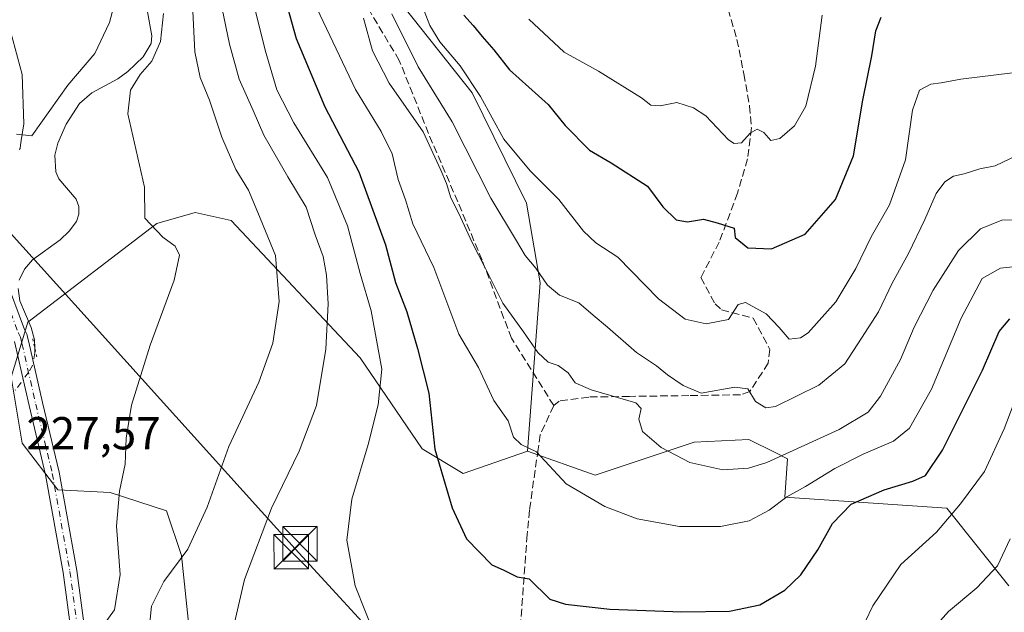
# Model space of a CAD drawing. Units: metres. Extents: x 616851 to 620300, y 4778016 to 4780389.
# Drawn here: x 618536 to 618749, y 4778914 to 4779042 of the extents above; entities that cross this region are included whole.
import ezdxf

# ---------------------------------------------------------------- set-up
doc = ezdxf.new("R2010")
doc.units = ezdxf.units.M
doc.header["$MEASUREMENT"] = 0
for name, pattern in [('DGN Style 3', [2.307223458686699, 1.648016756204785, -0.6592067024819142]), ('DGN Style 4', [2.6384748266838614, 1.318413404963828, -0.6592067024819142, 0.001648016756204785, -0.6592067024819142]), ('DGN Style 5', [1.1536117293433497, 0.4944050268614355, -0.6592067024819142])]:
    doc.linetypes.add(name, pattern=pattern)
for name, color, linetype, lineweight in [('Arbolado forestal CxS', 92, 'Continuous', 0), ('Comarca CxS', 21, 'Continuous', 0), ('Comunidad Autónoma CxS', 142, 'Continuous', 0), ('Corriente natural lineal', 142, 'Continuous', 13), ('Corriente natural lineal oculto', 9, 'DGN Style 4', 13), ('Curva de nivel maestra', 30, 'Continuous', 30), ('Curva de nivel normal', 30, 'Continuous', 0), ('Municipio CxS', 4, 'Continuous', 0), ('Pista pavimentada Cxs', 135, 'Continuous', 0), ('Pista pavimentada eje', 135, 'DGN Style 4', 0), ('Prado CxS', 92, 'Continuous', 0), ('Provincia CxS', 1, 'Continuous', 0), ('Puente lineal', 2, 'DGN Style 5', 0), ('Rótulo de punto de cota en terreno', 7, 'Continuous', 0), ('Senda', 7, 'DGN Style 3', 0), ('Tendido', 6, 'Continuous', 0), ('Torre de tendido puntual', 7, 'Continuous', 0)]:
    doc.layers.add(name, color=color, linetype=linetype, lineweight=lineweight)
doc.styles.add('Style-Arial', font='txt')

# ---------------------------------------------------------------- blocks, each defined once
blk = doc.blocks.new('*U15')
at = {"layer": 'Prado CxS', "color": 92, "linetype": 'Continuous', "lineweight": 0}
blk.add_polyline3d([(618572.4703000003, 4778908.733300001, 236.7219000000041), (618570.6816999996, 4778926.019500001, 233.9441999999981), (618567.4090999998, 4778935.724500001, 231.9698999999964), (618555.1841000002, 4778939.7301, 228.6931999999942), (618543.8591, 4778940.3255, 227.2780999999959), (618536.1101000002, 4778950.458500001, 226.8168000000005), (618533.7260999996, 4778964.764900001, 227.0472000000009), (618537.3021, 4778976.6863, 226.5963000000047), (618565.3173000002, 4778998.1437, 229.8892000000051), (618573.6624999996, 4779000.528899999, 230.8941999999952), (618581.4118999997, 4778998.7411, 232.1916000000056), (618609.4260999998, 4778968.9365, 242.1729999999953), (618622.8617000004, 4778949.2137, 248.1824000000051), (618631.8108999999, 4778943.839299999, 250.9765000000043), (618645.7868999997, 4778948.670299999, 254.7223999999987), (618660.4301000005, 4778943.4813, 256.4520000000048), (618681.8973000003, 4778950.6413, 261.6380000000063), (618693.8223000001, 4778951.237299999, 263.561600000001), (618699.4855000004, 4778948.404300001, 262.2473000000027), (618702.1703000005, 4778947.0613, 261.2255000000005), (618701.5746999999, 4778938.7071, 256.7027999999991), (618736.7556999996, 4778936.319900001, 247.1618000000017), (618750.2225000003, 4778919.4397, 238.9161000000022)], dxfattribs=at)
blk = doc.blocks.new('5TTEND')
at = {"layer": 'Corriente natural lineal oculto', "color": 7, "linetype": 'Continuous', "lineweight": 0}
for p, q in [((-0.375, 0.3754), (0.375, -0.3746)), ((0.3720000000000001, 0.3784000000000001), (-0.3720000000000001, -0.3776))]:
    blk.add_line(p, q, dxfattribs=at)
at = {"layer": 'Corriente natural lineal oculto', "color": 7, "linetype": 'Continuous', "lineweight": 0, "flags": 128}
blk.add_lwpolyline([(-0.375, -0.3746), (0.375, -0.3746), (0.375, 0.3754), (-0.375, 0.3754), (-0.3720000000000001, -0.3776)], dxfattribs=at)

msp = doc.modelspace()

# ---------------------------------------------------------------- linework, layer by layer
at = {"layer": 'Arbolado forestal CxS', "color": 92, "linetype": 'Continuous', "lineweight": 0}
for points in [[(618623.7755000005, 4779204.475099999, 324.3310999999958), (618633.9102999996, 4779182.402100001, 320.9103000000032), (618621.9870999996, 4779162.1187, 306.507500000007), (618615.8141000001, 4779171.531099999, 307.7575999999972), (618593.9600999998, 4779189.6481, 302.9707000000053), (618587.3718999998, 4779189.688300001, 298.7455999999947), (618560.9237000003, 4779189.850099999, 281.823000000004), (618545.0795, 4779172.857100001, 267.5733000000037), (618560.5796999997, 4779143.0283, 263.1511000000028), (618584.1268999996, 4779120.9803, 264.9260999999969), (618617.0296999998, 4779089.589500001, 273.1805000000023), (618614.4649, 4779071.171900001, 267.0614999999962), (618607.8827000001, 4779059.196699999, 261.5899000000064), (618633.7361000003, 4779026.435500001, 268.7492999999959), (618645.5226999996, 4779002.5525, 267.5476000000053), (618648.5049000002, 4778985.248500001, 264.1475000000065), (618645.7868999997, 4778948.670299999, 254.7223999999987)], [(618623.7755000005, 4779204.475099999, 324.3310999999958), (618633.9102999996, 4779182.402100001, 320.9103000000032), (618621.9870999996, 4779162.1187, 306.507500000007), (618615.8141000001, 4779171.531099999, 307.7575999999972), (618593.9600999998, 4779189.6481, 302.9707000000053), (618587.3718999998, 4779189.688300001, 298.7455999999947), (618560.9237000003, 4779189.850099999, 281.823000000004), (618545.0795, 4779172.857100001, 267.5733000000037), (618560.5796999997, 4779143.0283, 263.1511000000028), (618584.1268999996, 4779120.9803, 264.9260999999969), (618617.0296999998, 4779089.589500001, 273.1805000000023), (618614.4649, 4779071.171900001, 267.0614999999962), (618607.8827000001, 4779059.196699999, 261.5899000000064), (618633.7361000003, 4779026.435500001, 268.7492999999959), (618645.5226999996, 4779002.5525, 267.5476000000053), (618648.5049000002, 4778985.248500001, 264.1475000000065), (618645.7868999997, 4778948.670299999, 254.7223999999987)], [(618607.8827000001, 4779059.196699999, 261.5899000000064), (618633.7361000003, 4779026.435500001, 268.7492999999959), (618645.5226999996, 4779002.5525, 267.5476000000053), (618648.5049000002, 4778985.248500001, 264.1475000000065), (618645.7868999997, 4778948.670299999, 254.7223999999987), (618631.8108999999, 4778943.839299999, 250.9765000000043), (618622.8617000004, 4778949.2137, 248.1824000000051), (618609.4260999998, 4778968.9365, 242.1729999999953), (618581.4118999997, 4778998.7411, 232.1916000000056), (618573.6624999996, 4779000.528899999, 230.8941999999952), (618565.3173000002, 4778998.1437, 229.8892000000051), (618537.3021, 4778976.6863, 226.5963000000047), (618533.7260999996, 4778964.764900001, 227.0472000000009), (618536.1101000002, 4778950.458500001, 226.8168000000005), (618543.8591, 4778940.3255, 227.2780999999959), (618555.1841000002, 4778939.7301, 228.6931999999942), (618567.4090999998, 4778935.724500001, 231.9698999999964), (618570.6816999996, 4778926.019500001, 233.9441999999981), (618572.4703000003, 4778908.733300001, 236.7219000000041)], [(618750.2225000003, 4778919.4397, 238.9161000000022), (618736.7556999996, 4778936.319900001, 247.1618000000017), (618701.5746999999, 4778938.7071, 256.7027999999991), (618702.1703000005, 4778947.0613, 261.2255000000005), (618699.4855000004, 4778948.404300001, 262.2473000000027), (618693.8223000001, 4778951.237299999, 263.561600000001), (618681.8973000003, 4778950.6413, 261.6380000000063), (618660.4301000005, 4778943.4813, 256.4520000000048), (618645.7868999997, 4778948.670299999, 254.7223999999987), (618648.5049000002, 4778985.248500001, 264.1475000000065), (618645.5226999996, 4779002.5525, 267.5476000000053), (618633.7361000003, 4779026.435500001, 268.7492999999959), (618607.8827000001, 4779059.196699999, 261.5899000000064)], [(618572.4703000003, 4778908.733300001, 236.7219000000041), (618570.6816999996, 4778926.019500001, 233.9441999999981), (618567.4090999998, 4778935.724500001, 231.9698999999964), (618555.1841000002, 4778939.7301, 228.6931999999942), (618543.8591, 4778940.3255, 227.2780999999959), (618536.1101000002, 4778950.458500001, 226.8168000000005), (618533.7260999996, 4778964.764900001, 227.0472000000009), (618537.3021, 4778976.6863, 226.5963000000047), (618565.3173000002, 4778998.1437, 229.8892000000051), (618573.6624999996, 4779000.528899999, 230.8941999999952), (618581.4118999997, 4778998.7411, 232.1916000000056), (618609.4260999998, 4778968.9365, 242.1729999999953), (618622.8617000004, 4778949.2137, 248.1824000000051), (618631.8108999999, 4778943.839299999, 250.9765000000043), (618645.7868999997, 4778948.670299999, 254.7223999999987)], [(618645.7868999997, 4778948.670299999, 254.7223999999987), (618660.4301000005, 4778943.4813, 256.4520000000048), (618681.8973000003, 4778950.6413, 261.6380000000063), (618693.8223000001, 4778951.237299999, 263.561600000001), (618699.4855000004, 4778948.404300001, 262.2473000000027), (618702.1703000005, 4778947.0613, 261.2255000000005), (618701.5746999999, 4778938.7071, 256.7027999999991), (618736.7556999996, 4778936.319900001, 247.1618000000017), (618750.2225000003, 4778919.4397, 238.9161000000022)]]:
    msp.add_polyline3d(points, dxfattribs=at)
at = {"layer": 'Comarca CxS', "color": 21, "linetype": 'Continuous', "lineweight": 0}
msp.add_3dface([(620278.930000924, 4778075.349982186), (616890.6400008987, 4778016.389982189), (616850.8700008983, 4780329.979982166), (620238.0400009258, 4780388.929982164)], dxfattribs=at)
at = {"layer": 'Comunidad Autónoma CxS', "color": 142, "linetype": 'Continuous', "lineweight": 0}
msp.add_3dface([(620278.930000924, 4778075.349982186), (616890.6400008987, 4778016.389982189), (616850.8700008983, 4780329.979982166), (620238.0400009258, 4780388.929982164)], dxfattribs=at)
at = {"layer": 'Corriente natural lineal', "color": 142, "linetype": 'Continuous', "lineweight": 13}
for points in [[(618563.2887000004, 4779044.0275, 228.7537000000011), (618564.1958999997, 4779038.8145, 228.4186000000045), (618564.0460999999, 4779037.158700001, 228.2308000000048), (618562.3142999997, 4779034.308300001, 227.821100000001), (618559.0456999998, 4779031.118100001, 228.6929999999993), (618556.8353000004, 4779029.534499999, 229.3410000000004), (618551.2096999995, 4779026.4615, 229.5182999999961), (618548.5197000002, 4779024.178900001, 229.3070000000007), (618545.6460999995, 4779019.6513, 229.0776000000042), (618543.7960999999, 4779015.556500001, 228.8928000000014), (618543.1771, 4779012.924500001, 228.5194000000047), (618543.3882999998, 4779009.3455, 227.9324000000051), (618544.0163000004, 4779007.829500001, 227.6624000000011), (618547.8151000004, 4779003.378699999, 226.297000000006), (618548.3870999999, 4779001.813100001, 225.8631000000023), (618548.4111000003, 4779000.1143, 225.551999999996), (618547.8756999997, 4778998.5307, 225.2842999999993), (618546.3201000001, 4778996.442700001, 225.2225999999937), (618544.3167000003, 4778994.581700001, 225.1226000000024), (618538.3503000002, 4778990.2347, 225.1045000000013), (618536.5670999996, 4778988.209100001, 225.2934999999998), (618535.4521000005, 4778985.845100001, 225.824099999998)], [(618535.2429000001, 4778984.035499999, 226.0685999999987), (618535.6096999999, 4778981.307700001, 226.2690000000002), (618538.0657000003, 4778975.5397, 226.6475999999966), (618538.7773000002, 4778972.8825, 226.7367999999988), (618538.8334999997, 4778971.100199999, 226.758600000001)]]:
    msp.add_polyline3d(points, dxfattribs=at)
at = {"layer": 'Corriente natural lineal oculto', "color": 9, "linetype": 'DGN Style 4', "lineweight": 13}
msp.add_polyline3d([(618538.8334999997, 4778971.100199999, 226.758600000001), (618538.8667000001, 4778970.0449, 226.7664999999979), (618538.3038999997, 4778967.3247, 226.7972000000009), (618537.4700999996, 4778965.7861, 226.8255000000063), (618534.5022999998, 4778961.792099999, 226.9863000000041)], dxfattribs=at)
at = {"layer": 'Curva de nivel maestra', "color": 30, "linetype": 'Continuous', "lineweight": 30, "flags": 128}
for points, elevation in [([(618589.0700000003, 4779061.610099999), (618595.5800000001, 4779038.2501), (618601.7599999999, 4779023.420100001), (618609.1500000004, 4779009.300100001), (618614.9299999997, 4778993.4801), (618617.1100000005, 4778985.280099999), (618619.5999999996, 4778978.950099999), (618621.8700000001, 4778970.960100001), (618624.3700000001, 4778961.290100001), (618625.6500000004, 4778949.1601), (618629.4100000003, 4778936.370100001), (618632.5300000003, 4778929.6501), (618638.0099999999, 4778923.9901), (618640.4400000004, 4778922.950099999), (618643.5, 4778921.450099999), (618646.1500000004, 4778920.950099999), (618650.5999999996, 4778916.550100001), (618654.0300000003, 4778915.460100001), (618663.5899999999, 4778914.380100001), (618679.2800000003, 4778913.8201), (618689.5800000001, 4778913.970100001), (618696.1600000003, 4778915.3101), (618701.5999999996, 4778918.540100001), (618705.0700000003, 4778921.870100001), (618708.7800000003, 4778927.290100001), (618711.9500000002, 4778932.960100001), (618715.9699999997, 4778937.170100001), (618723.1699999999, 4778940.3201), (618729.3700000001, 4778942.220100001), (618732.1600000003, 4778943.420100001), (618735.8399999999, 4778948.880100001), (618744.5099999999, 4778966.270099999), (618748.0899999999, 4778974.6601), (618750.4600000001, 4778977.440099999)], 250), ([(618631.9100000003, 4779043.340100001), (618633.9900000002, 4779041.120100001), (618635.9100000003, 4779038.690099999), (618638.4500000002, 4779035.770099999), (618641.8799999999, 4779031.4901), (618650.2599999999, 4779023.9101), (618653.9600000001, 4779019.4001), (618659.2300000006, 4779014.030099999), (618663.9299999997, 4779011.3101), (618671.7800000003, 4779006.220100001), (618675.0899999999, 4779001.7601), (618678, 4778998.9001), (618680.5, 4778998.440099999), (618683.9400000004, 4778999.040100001), (618686.9199999999, 4778998.2301), (618690.6200000001, 4778997.100099999), (618690.7999999998, 4778995.100099999), (618693.5999999996, 4778992.8201), (618698.6799999997, 4778992.590100001), (618705.9900000002, 4778995.8301), (618712.5800000001, 4779003.340100001), (618716.5, 4779012.800100001), (618718.5599999996, 4779024.9001), (618720.5099999999, 4779034.4901), (618721.3200000003, 4779039.940099999), (618722.5199999996, 4779042.920100001)], 275)]:
    msp.add_lwpolyline(points, dxfattribs=dict(at, elevation=elevation))
at = {"layer": 'Curva de nivel normal', "color": 30, "linetype": 'Continuous', "lineweight": 0, "flags": 128}
for points, elevation in [([(618534.8700000001, 4779017.529999999), (618538.1900000004, 4779017.16), (618546.0099999999, 4779028.17), (618551.8300000001, 4779035), (618555.04, 4779041.75), (618558.3600000005, 4779054.350000001)], 230), ([(618615.1100000005, 4778902.529999999), (618608.3600000005, 4778919.449999999), (618606.5599999996, 4778929.359999999), (618607.6600000003, 4778938.310000001), (618611.1799999997, 4778950.16), (618613.3099999996, 4778958.779999999), (618614.1200000001, 4778966.5), (618611.8300000001, 4778979.16), (618609.4600000001, 4778987.24), (618606.7100000001, 4778997.619999999), (618602.3600000005, 4779008.060000001), (618595.0599999996, 4779019.949999999), (618591.3600000005, 4779027.140000001), (618588.8200000003, 4779035.75), (618584.1799999997, 4779054.369999999)], 245), ([(618581.9800000006, 4778910.52), (618584.3600000005, 4778920.859999999), (618590.1699999999, 4778936.289999999), (618596.1900000004, 4778948.699999999), (618599.9600000001, 4778958.640000001), (618602.0199999996, 4778970.800000001), (618602.5, 4778980.640000001), (618602.1299999999, 4778986.859999999), (618601.4000000004, 4778990.949999999), (618599.6600000003, 4778995.640000001), (618597.7400000002, 4779001.689999999), (618593.7400000002, 4779008.230000001), (618588.5099999999, 4779017.26), (618586.2300000006, 4779022.66), (618583.2000000002, 4779029.460000001), (618581.0599999996, 4779037.050000001), (618578.3099999996, 4779050.350000001)], 240), ([(618600.0700000003, 4779044.84), (618608.4100000003, 4779027.17), (618613.9800000006, 4779018.08), (618616.3499999996, 4779013.230000001), (618617.6799999997, 4779007.67), (618619.2800000003, 4779003.24), (618620.8499999996, 4778998.050000001), (618625.4100000003, 4778988.59), (618630.8600000005, 4778974.060000001), (618635.0999999996, 4778966.84), (618638.4199999999, 4778959.680000001), (618641.5800000001, 4778955.27), (618642.6900000004, 4778951.710000001), (618644.3700000001, 4778950.109999999), (618647.7000000002, 4778948.57), (618654.1799999997, 4778941.630000001), (618662.5300000003, 4778936.65), (618669.5700000003, 4778934.029999999), (618678.7599999999, 4778932.350000001), (618687.6299999999, 4778932.310000001), (618693.8799999999, 4778933.539999999), (618698.1699999999, 4778935.869999999), (618702.0199999996, 4778938.76), (618706.0599999996, 4778941.050000001), (618712.4699999997, 4778944.949999999), (618718.5999999996, 4778948.08), (618725.1600000003, 4778950.83), (618728.6399999997, 4778953.699999999), (618733.4400000004, 4778962.15), (618739.8600000005, 4778977.560000001), (618744.4400000004, 4778986.189999999), (618748.4199999999, 4778988.42), (618755.7000000002, 4778989.24)], 255), ([(618751.04, 4779030.789999999), (618739.7999999998, 4779029.41), (618735.5499999998, 4779028.67), (618733.29, 4779028.350000001), (618730.7999999998, 4779027.02), (618729.3200000003, 4779022.710000001), (618727.7999999998, 4779011.92), (618724.3300000001, 4779002.130000001), (618720.3700000001, 4778995.220000001), (618717.0099999999, 4778988.32), (618712.6399999997, 4778981.100000001), (618706.6500000004, 4778974.390000001), (618704.9900000002, 4778973.279999999), (618702.5499999998, 4778973.02), (618700.3799999999, 4778975.539999999), (618697.5499999998, 4778978.470000001), (618693.0700000003, 4778980.939999999), (618691.4500000002, 4778980.529999999), (618689.4100000003, 4778977.27), (618684.5, 4778976.32), (618680, 4778977.369999999), (618674.1699999999, 4778981.789999999), (618665.3399999999, 4778990.800000001), (618660.5800000001, 4778993.890000001), (618657.9100000003, 4778996.460000001), (618652.5800000001, 4779003.310000001), (618646.3099999996, 4779009.529999999), (618640.5999999996, 4779016.41), (618635.5700000003, 4779025.680000001), (618631.1200000001, 4779032.33), (618626.7100000001, 4779037.529999999), (618624.5700000003, 4779041.050000001), (618623.3200000003, 4779044.279999999)], 270), ([(618566.7400000002, 4779043.699999999), (618566.0800000001, 4779037.58), (618564.2599999999, 4779033.350000001), (618561.7000000002, 4779030.439999999), (618559.5700000003, 4779027.060000001), (618559, 4779021.890000001), (618562.6500000004, 4779006.02), (618562.7199999997, 4778999.279999999), (618566.5899999999, 4778995.140000001), (618569.2599999999, 4778993.180000001), (618570.2599999999, 4778991.26), (618569.0999999996, 4778985.779999999), (618563.8300000001, 4778971.730000001), (618559.7800000003, 4778958.66), (618558.6200000001, 4778951.550000001), (618558.4199999999, 4778945.859999999), (618557.1799999997, 4778939.980000001), (618556.54, 4778932.439999999), (618557.3200000003, 4778921.939999999), (618556.1399999997, 4778914.230000001), (618553.8499999996, 4778911.180000001)], 230), ([(618573.1200000001, 4779044.220000001), (618573.5800000001, 4779035.34), (618574.7199999997, 4779029.82), (618576.7699999996, 4779024.869999999), (618579.4500000002, 4779016.84), (618582.4500000002, 4779009.82), (618585.1699999999, 4779005.34), (618587.2599999999, 4779000.470000001), (618591.0999999996, 4778991.180000001), (618591.8700000001, 4778981.199999999), (618590.4800000006, 4778972.16), (618587.4800000006, 4778963.699999999), (618580.9100000003, 4778949.74), (618576.2199999997, 4778936.539999999), (618572.0099999999, 4778927.460000001), (618566.8200000003, 4778920.4), (618564.1699999999, 4778915.07), (618563.5099999999, 4778908.619999999)], 235), ([(618754.6500000004, 4778998.869999999), (618748.7000000002, 4778998.82), (618744.0599999996, 4778996.949999999), (618739.3200000003, 4778992.279999999), (618733.7599999999, 4778983.619999999), (618729.6600000003, 4778975.619999999), (618726.6799999997, 4778968.619999999), (618722.3499999996, 4778960.619999999), (618719.7000000002, 4778957.189999999), (618713.3700000001, 4778953.430000001), (618697.7199999997, 4778946.25), (618693.7100000001, 4778945.02), (618688.1600000003, 4778944.65), (618680.9699999997, 4778946.26), (618674.7400000002, 4778949.52), (618670.7000000002, 4778952.960000001), (618669.9400000004, 4778955.630000001), (618670.4000000004, 4778957.960000001), (618669.25, 4778959.180000001), (618659.5599999996, 4778962.02), (618656.0700000003, 4778963.52), (618654.5999999996, 4778965.720000001), (618652.4400000004, 4778967.310000001), (618650.2100000001, 4778968.039999999), (618648.0199999996, 4778970.109999999), (618644.9000000004, 4778974.58), (618640.3899999997, 4778980.84), (618636.5999999996, 4778988.460000001), (618633.75, 4778993.980000001), (618630.75, 4779000.430000001), (618629.0999999996, 4779003.65), (618628.1799999997, 4779006.800000001), (618626.9199999999, 4779009.710000001), (618623.0899999999, 4779017.970000001), (618615.7400000002, 4779028.539999999), (618612.1299999999, 4779035.58), (618610.1900000004, 4779042.699999999)], 260), ([(618751.9400000004, 4779012.9), (618747.2800000003, 4779010.640000001), (618743.9400000004, 4779009.980000001), (618740.4900000002, 4779008.9), (618738.1799999997, 4779008.4), (618736.2999999998, 4779007.17), (618734.4500000002, 4779004.609999999), (618732, 4778998.949999999), (618728.4699999997, 4778991.609999999), (618724.9299999997, 4778985.189999999), (618721.9199999999, 4778978.92), (618718.2699999996, 4778973.199999999), (618714.6500000004, 4778967.66), (618708.9500000002, 4778963.039999999), (618699.6100000005, 4778958.359999999), (618697.5099999999, 4778958.109999999), (618695.2100000001, 4778959.449999999), (618693.5700000003, 4778962.199999999), (618690.7400000002, 4778962.57), (618683.4500000002, 4778961.300000001), (618679.54, 4778962.930000001), (618676.1399999997, 4778965.230000001), (618673.7199999997, 4778967.25), (618669.4000000004, 4778970.100000001), (618663.1500000004, 4778975.640000001), (618660.0199999996, 4778978.24), (618656.8899999997, 4778980.890000001), (618652.6799999997, 4778982.52), (618650.0700000003, 4778984.76), (618647.5599999996, 4778988.4), (618645.2300000006, 4778991.180000001), (618643.3499999996, 4778994.33), (618637.8300000001, 4779003.600000001), (618629.3899999997, 4779020.210000001), (618622.0099999999, 4779032.08), (618616.2999999998, 4779043.609999999)], 265), ([(618709.7199999997, 4779043.350000001), (618708.2800000003, 4779032.289999999), (618706.1799999997, 4779023.57), (618703.7100000001, 4779019.310000001), (618700.5300000003, 4779016.539999999), (618698.5700000003, 4779016.15), (618697.0599999996, 4779017.850000001), (618695.6299999999, 4779018.550000001), (618694.0800000001, 4779017.699999999), (618692.1699999999, 4779015.619999999), (618690.6100000005, 4779015.439999999), (618689.4100000003, 4779016.279999999), (618684.4800000006, 4779021.460000001), (618681.75, 4779023.180000001), (618678.1799999997, 4779024.350000001), (618674.5800000001, 4779023.640000001), (618672.5099999999, 4779023.82), (618670.4699999997, 4779025.390000001), (618661.1799999997, 4779031.189999999), (618653.6900000004, 4779035.279999999), (618646.04, 4779042.449999999)], 280), ([(618751.1699999999, 4778958.67), (618749.2100000001, 4778953.52), (618744.9400000004, 4778944.26), (618739.75, 4778937.289999999), (618734.5499999998, 4778931.130000001), (618726.7800000003, 4778924.07), (618720.7000000002, 4778915.130000001), (618715.7000000002, 4778904.710000001)], 245), ([(618750.4800000006, 4778929.66), (618747.7800000003, 4778923.779999999), (618743.29, 4778919.01), (618737.1100000005, 4778913.930000001), (618734.2400000002, 4778910.67)], 240)]:
    msp.add_lwpolyline(points, dxfattribs=dict(at, elevation=elevation))
at = {"layer": 'Municipio CxS', "color": 4, "linetype": 'Continuous', "lineweight": 0}
msp.add_3dface([(620278.930000924, 4778075.349982186), (616890.6400008987, 4778016.389982189), (616850.8700008983, 4780329.979982166), (620238.0400009258, 4780388.929982164)], dxfattribs=at)
at = {"layer": 'Pista pavimentada Cxs', "color": 135, "linetype": 'Continuous', "lineweight": 0}
for points in [[(618533.0800999999, 4779041.7301, 243.1857000000018), (618536.1101000002, 4779030.470100001, 240.290599999993), (618536.4200999998, 4779019.7301, 234.0421999999962), (618535.8789999997, 4779016.122300001, 234.2957000000024), (618535.8779999996, 4779016.1154, 234.2955999999977), (618535.7324999999, 4779015.1459, 234.2770000000019), (618535.6173, 4779014.3781, 234.2532999999967), (618535.6111000003, 4779014.340100001, 234.2516999999934), (618535.5416000001, 4779014.082599999, 234.2338000000018)], [(618533.0800999999, 4779041.7301, 243.1857000000018), (618536.1101000002, 4779030.470100001, 240.290599999993), (618536.4200999998, 4779019.7301, 234.0421999999962), (618535.8789999997, 4779016.122300001, 234.2957000000024), (618535.8779999996, 4779016.1154, 234.2955999999977), (618535.7324999999, 4779015.1459, 234.2770000000019), (618535.6173, 4779014.3781, 234.2532999999967), (618535.6111000003, 4779014.340100001, 234.2516999999934), (618535.5416000001, 4779014.082599999, 234.2338000000018)], [(618532.1425000001, 4778986.989499999, 228.2828000000009), (618536.5865000002, 4778975.079399999, 230.8285999999935), (618537.0811999999, 4778974.079399999, 229.8309000000008), (618537.1463000001, 4778973.927300001, 229.6545999999944), (618537.1536999998, 4778973.902100001, 229.6298999999999), (618537.1632000003, 4778973.9068, 229.6169999999984), (618537.1995999999, 4778973.7467, 229.4734999999928), (618537.5113000004, 4778972.374399999, 228.1301999999996), (618540.4901000002, 4778959.2601, 233.633799999996), (618544.0900999998, 4778944.140100001, 241.8896999999997), (618547.9401000004, 4778922.8201, 252.1187999999966), (618550.9101999998, 4778900.670100001, 248.4535000000033)], [(618532.1425000001, 4778986.989499999, 228.2828000000009), (618536.5865000002, 4778975.079399999, 230.8285999999935), (618537.0811999999, 4778974.079399999, 229.8309000000008), (618537.1463000001, 4778973.927300001, 229.6545999999944), (618537.1536999998, 4778973.902100001, 229.6298999999999), (618537.1632000003, 4778973.9068, 229.6169999999984), (618537.1995999999, 4778973.7467, 229.4734999999928), (618537.5113000004, 4778972.374399999, 228.1301999999996), (618540.4901000002, 4778959.2601, 233.633799999996), (618544.0900999998, 4778944.140100001, 241.8896999999997), (618547.9401000004, 4778922.8201, 252.1187999999966), (618550.9101999998, 4778900.670100001, 248.4535000000033)], [(618547.9401000004, 4778900.2401, 247.8815000000032), (618544.9801000003, 4778922.360099999, 252.8940000000002), (618541.1601, 4778943.530099999, 246.7494000000006), (618537.5702000001, 4778958.5801, 239.2700999999943), (618534.3979000002, 4778972.5241, 235.1527999999962)], [(618547.9401000004, 4778900.2401, 247.8815000000032), (618544.9801000003, 4778922.360099999, 252.8940000000002), (618541.1601, 4778943.530099999, 246.7494000000006), (618537.5702000001, 4778958.5801, 239.2700999999943), (618534.3979000002, 4778972.5241, 235.1527999999962)]]:
    msp.add_polyline3d(points, dxfattribs=at)
at = {"layer": 'Pista pavimentada eje', "color": 135, "linetype": 'DGN Style 4', "lineweight": 0}
for points in [[(618528.3534000004, 4778995.934900001, 227.896900000007), (618528.3055999996, 4778994.164999999, 227.5409000000073), (618529.0484999996, 4778990.314999999, 228.4429999999993), (618530.7370999996, 4778986.465100001, 229.221000000005), (618535.2079999996, 4778974.482999999, 232.5274000000063), (618535.7367000004, 4778973.4143, 231.9887000000017), (618536.0483999997, 4778972.042099999, 231.4443000000028)], [(618536.0483999997, 4778972.042099999, 231.4443000000028), (618539.0290999999, 4778958.920100001, 236.331600000005), (618542.6212999999, 4778943.832900001, 244.3699999999953), (618546.4578999998, 4778922.5869, 252.8687000000064), (618549.4256999996, 4778900.4527, 248.2111000000005), (618554.1063000001, 4778870.9901, 242.4447999999975), (618557.6080999998, 4778862.521500001, 242.6401000000042), (618563.4617, 4778854.2389, 251.4247000000032), (618573.3487, 4778851.0033, 256.6808000000019), (618582.1876999997, 4778849.367900001, 252.4263000000064), (618593.9656999996, 4778846.020300001, 248.300900000002), (618602.9935, 4778842.765900001, 242.1903000000021), (618610.4067000002, 4778838.0255, 246.8622000000032), (618615.4801000003, 4778832.660900001, 243.0905999999959), (618618.6744999997, 4778824.5197, 241.4501000000019)]]:
    msp.add_polyline3d(points, dxfattribs=at)
at = {"layer": 'Prado CxS', "color": 92, "linetype": 'Continuous', "lineweight": 0}
for points in [[(618572.4703000003, 4778908.733300001, 236.7219000000041), (618570.6816999996, 4778926.019500001, 233.9441999999981), (618567.4090999998, 4778935.724500001, 231.9698999999964), (618555.1841000002, 4778939.7301, 228.6931999999942), (618543.8591, 4778940.3255, 227.2780999999959), (618536.1101000002, 4778950.458500001, 226.8168000000005), (618533.7260999996, 4778964.764900001, 227.0472000000009), (618537.3021, 4778976.6863, 226.5963000000047), (618565.3173000002, 4778998.1437, 229.8892000000051), (618573.6624999996, 4779000.528899999, 230.8941999999952), (618581.4118999997, 4778998.7411, 232.1916000000056), (618609.4260999998, 4778968.9365, 242.1729999999953), (618622.8617000004, 4778949.2137, 248.1824000000051), (618631.8108999999, 4778943.839299999, 250.9765000000043), (618645.7868999997, 4778948.670299999, 254.7223999999987)], [(618645.7868999997, 4778948.670299999, 254.7223999999987), (618660.4301000005, 4778943.4813, 256.4520000000048), (618681.8973000003, 4778950.6413, 261.6380000000063), (618693.8223000001, 4778951.237299999, 263.561600000001), (618699.4855000004, 4778948.404300001, 262.2473000000027), (618702.1703000005, 4778947.0613, 261.2255000000005), (618701.5746999999, 4778938.7071, 256.7027999999991), (618736.7556999996, 4778936.319900001, 247.1618000000017), (618750.2225000003, 4778919.4397, 238.9161000000022)]]:
    msp.add_polyline3d(points, dxfattribs=at)
at = {"layer": 'Provincia CxS', "color": 1, "linetype": 'Continuous', "lineweight": 0}
msp.add_3dface([(620278.930000924, 4778075.349982186), (616890.6400008987, 4778016.389982189), (616850.8700008983, 4780329.979982166), (620238.0400009258, 4780388.929982164)], dxfattribs=at)
at = {"layer": 'Puente lineal', "color": 2, "linetype": 'DGN Style 5', "lineweight": 0, "extrusion": (0.03382831742791657, -0.148915605229284, 0.9882711103028321), "elevation": -690513.8294632855, "flags": 128}
msp.add_lwpolyline([(1661812.271100834, 4470206.240981435), (1661812.271100834, 4470202.193428927)], dxfattribs=at)
at = {"layer": 'Senda', "color": 7, "linetype": 'DGN Style 3', "lineweight": 0}
for points in [[(618651.4401000004, 4778958.5801, 272.7597999999998), (618642.2653000001, 4778973.1886, 276.6981999999989), (618635.9153000005, 4778990.122, 274.1135999999969), (618630.6235999997, 4779002.822000001, 278.0381000000052), (618624.2736000001, 4779017.638699999, 277.1135999999969), (618617.9236000003, 4779033.513699999, 277.8953000000038), (618611.5735999999, 4779044.097100001, 278.4695999999968), (618608.3985000001, 4779053.622099999, 275.5163999999932), (618606.2818999998, 4779067.3805, 280.8653999999952), (618605.2235000003, 4779077.9638, 281.6193000000058), (618598.8734999998, 4779090.663899999, 281.254700000005), (618593.5818999996, 4779103.3639, 284.9321000000054), (618582.9984999998, 4779120.297300001, 279.5095000000001), (618570.2984999996, 4779136.172300001, 279.2816000000021), (618557.5983999996, 4779149.930600001, 274.9024999999965), (618550.1901000004, 4779165.8057, 280.4921000000031), (618545.9567999998, 4779173.214000001, 279.6382000000012), (618540.6651, 4779188.0307, 287.9235999999946), (618538.5483999997, 4779207.080800001, 290.4804000000004), (618538.5483999997, 4779220.8391, 288.499100000001), (618535.3733999999, 4779233.539100001, 286.7562999999937)], [(618689.2701000003, 4779044.620100001, 290.130799999999), (618691.2100999998, 4779038.0701, 291.9992999999959), (618692.7001, 4779030.5701, 284.8527999999933), (618693.9700999996, 4779023.610099999, 282.0730999999942), (618694.3400999998, 4779018.840100001, 281.0252000000037), (618693.5100999996, 4779012.140100001, 280.0676999999997), (618691.3201000001, 4779004.690099999, 278.9619999999995), (618687.3601000002, 4778994.0601, 276.2212), (618683.3601000002, 4778986.360099999, 277.0975000000035), (618686.4501, 4778980.700099999, 271.8257000000012), (618687.8601000002, 4778979.380100001, 271.3831000000064), (618694.7550999997, 4778977.5801, 272.7476000000024), (618698.3201000001, 4778970.790100001, 272.5268000000069), (618698.0201000003, 4778967.770099999, 270.1092000000062), (618693.9801000003, 4778961.610099999, 269.5016000000033), (618691.9501, 4778960.920100001, 270.5963000000047), (618680.7901, 4778960.7601, 271.1410999999935), (618667.8601000002, 4778960.5801, 275.1420999999973), (618659.0500999996, 4778960.450099999, 276.9312000000064), (618652.6001000004, 4778959.550100001, 272.9189999999944), (618651.4401000004, 4778958.5801, 272.7597999999998), (618648.5401, 4778952.270099999, 270.2630999999965), (618648.0500999996, 4778949.120100001, 269.7581999999966), (618646.1901000004, 4778935.9001, 257.4453000000067), (618645.6801000005, 4778930.5801, 252.3408999999956), (618644.1601, 4778909.840100001, 249.2750999999989)]]:
    msp.add_polyline3d(points, dxfattribs=at)
at = {"layer": 'Tendido', "color": 6, "linetype": 'Continuous', "lineweight": 0, "extrusion": (-0.4484112448631427, 0.8903070287248852, 0.07925118348234986), "elevation": 3977152.043612907, "flags": 128}
msp.add_lwpolyline([(-2702579.196078033, -315934.3345212371), (-2702402.150704436, -315949.9734105729), (-2702184.084873518, -315953.9533286953)], dxfattribs=at)
at = {"layer": 'Tendido', "color": 6, "linetype": 'Continuous', "lineweight": 0}
msp.add_polyline3d([(617883.3317, 4779774.583900001, 394.0060999999987), (617894.9671, 4779750.863, 390.5310000000027), (617908.5137999998, 4779724.6163, 385.9302000000025), (617985.9698999999, 4779570.0876, 345.7207000000053), (618071.0800000001, 4779483.180000001, 338.8249999999971), (618128.9709000001, 4779423.9417, 333.1995000000024), (618185.3552000001, 4779366.245200001, 328.4688000000024), (618257.3410999998, 4779294.0854, 310.5339999999997), (618333.1179000001, 4779217.250299999, 288.646900000007), (618387.7314999999, 4779156.713199999, 271.4953999999998), (618455.1075999998, 4779082.938899999, 255.6440000000002), (618595.3099999996, 4778927.5045, 243.9198999999935), (618638.8578000005, 4778880.007300001, 248.0586999999941), (618701.0700000003, 4778762.710000001, 233.8298000000068)], dxfattribs=at)

# ---------------------------------------------------------------- block references
at = {"layer": 'Prado CxS', "color": 92, "linetype": 'Continuous', "lineweight": 0}
msp.add_blockref('*U15', (0, 0), dxfattribs=at)
at = {"layer": 'Torre de tendido puntual', "color": 7, "linetype": 'Continuous', "lineweight": 0, "xscale": 10, "yscale": 10, "zscale": 10}
for p in [(618596.3920999998, 4778928.602499999, 244.0820999999996), (618594.4738999996, 4778926.8827, 243.3319999999949)]:
    msp.add_blockref('5TTEND', p, dxfattribs=at)

# ---------------------------------------------------------------- texts
at = {"layer": 'Rótulo de punto de cota en terreno', "color": 7, "linetype": 'Continuous', "lineweight": 0, "style": 'Style-Arial'}
msp.add_text('227,57', height=7.000000000000002, dxfattribs=at).set_placement((618536.9878000002, 4778949.0878))

doc.saveas('drawing.dxf')
